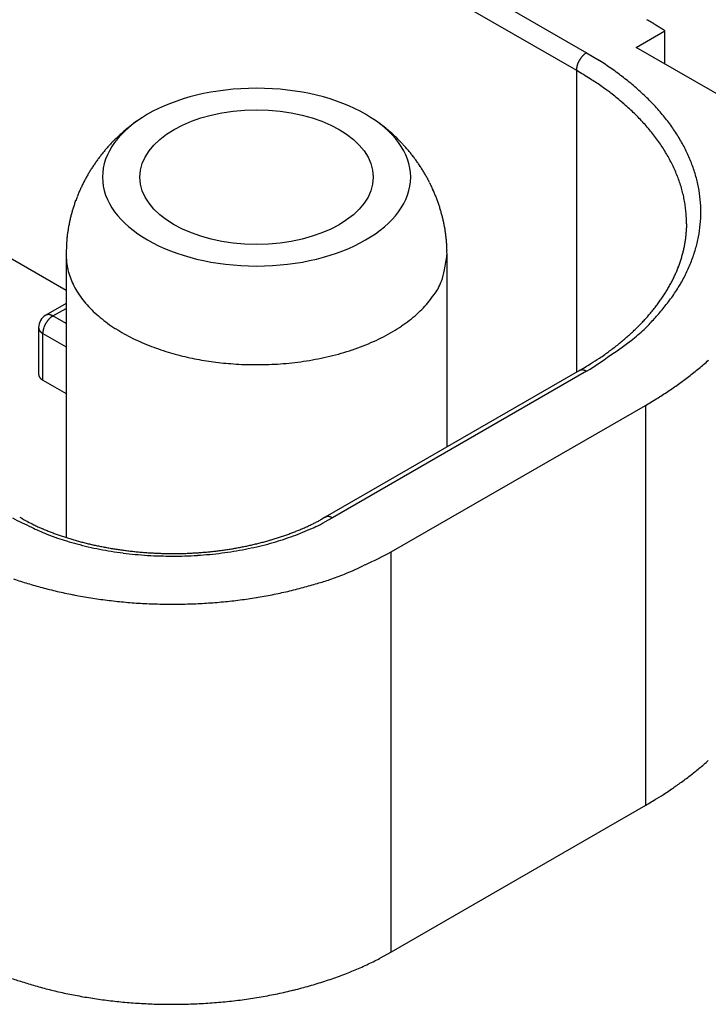
# Model space of a CAD drawing. Units: millimetres. Extents: x 11 to 673, y 29 to 500.
# Drawn here: x 322 to 336, y 232 to 252 of the extents above; entities that cross this region are included whole.
import ezdxf

# ---------------------------------------------------------------- set-up
doc = ezdxf.new("R2010")
doc.units = ezdxf.units.MM
doc.header["$MEASUREMENT"] = 0
doc.layers.get('0').update_dxf_attribs({"lineweight": 30})

msp = doc.modelspace()

# ---------------------------------------------------------------- linework, layer by layer
for p, q in [((285.364, 279.76), (333.807, 251.792)), ((285.154, 279.397), (333.597, 251.428)), ((334.839, 251.903), (335.439, 252.25)), ((335.439, 252.25), (335.426, 252.258)), ((335.439, 251.557), (335.439, 252.25)), ((337.276, 250.497), (334.839, 251.903)), ((333.807, 251.792), (334.074, 251.63)), ((333.597, 251.428), (333.597, 251.44)), ((333.597, 251.428), (333.597, 245.143)), ((324.465, 250.375), (324.398, 250.328)), ((322.987, 246.844), (319.356, 248.94)), ((335.888, 248.235), (335.885, 248.36)), ((335.888, 248.235), (335.887, 248.153)), ((322.987, 247.589), (322.987, 241.706)), ((322.987, 247.589), (322.996, 247.435)), ((330.907, 247.589), (330.906, 247.671)), ((330.907, 243.59), (330.907, 247.589)), ((322.987, 246.575), (322.563, 246.33)), ((322.711, 246.316), (322.706, 246.318)), ((322.711, 246.316), (322.987, 246.474)), ((322.987, 246.157), (322.711, 246.316)), ((322.414, 246.073), (322.414, 246.068)), ((322.414, 246.073), (322.414, 245.103)), ((322.501, 245.952), (322.502, 245.964)), ((322.501, 244.982), (322.501, 245.952)), ((322.501, 245.952), (322.987, 245.672)), ((322.414, 245.103), (322.414, 245.098)), ((333.658, 245.178), (328.375, 242.128)), ((333.807, 245.164), (328.523, 242.113)), ((333.658, 245.178), (333.663, 245.181)), ((322.501, 244.982), (322.987, 244.702)), ((329.748, 241.406), (335.032, 244.456)), ((335.032, 244.456), (335.267, 244.597)), ((335.032, 244.456), (335.032, 236.131)), ((328.375, 242.128), (328.304, 242.088)), ((328.523, 242.113), (328.361, 242.024)), ((328.375, 242.128), (328.379, 242.13)), ((329.748, 233.08), (329.748, 241.406)), ((335.032, 236.131), (329.748, 233.08)), ((329.748, 233.08), (329.501, 232.945))]:
    msp.add_line(p, q)
for centre, radius, start, end in [((331.488, 246.322), 7.121, 59.6451, 59.8677), ((331.091, 245.641), 7.91, 59.526, 59.656), ((322.478, 231.105), 24.805, 59.3751, 59.4074), ((330.255, 244.24), 9.542, 59.2875, 59.3803), ((331.196, 245.812), 7.709, 59.2097, 59.332), ((330.568, 244.759), 8.935, 59.105, 59.2082), ((330.19, 244.133), 9.666, 58.9961, 59.0899), ((330.503, 244.653), 9.059, 58.8967, 58.9973), ((330.63, 244.862), 8.815, 58.7974, 58.9012), ((330.56, 244.747), 8.949, 58.6918, 58.794), ((330.54, 244.713), 8.989, 58.5916, 58.6931), ((330.581, 244.781), 8.91, 58.488, 58.5904), ((330.605, 244.82), 8.864, 58.3858, 58.4888), ((330.612, 244.832), 8.85, 58.2817, 58.3848), ((330.623, 244.85), 8.829, 58.1805, 58.2838), ((330.64, 244.878), 8.796, 58.0738, 58.1775), ((330.655, 244.902), 8.768, 57.9683, 58.0723), ((330.67, 244.925), 8.741, 57.8658, 57.9701), ((330.684, 244.947), 8.715, 57.7632, 57.8677), ((330.699, 244.972), 8.685, 57.6525, 57.7574), ((330.713, 244.993), 8.66, 57.5547, 57.6599), ((330.727, 245.016), 8.633, 57.4421, 57.5476), ((330.743, 245.04), 8.604, 57.3393, 57.4451), ((330.762, 245.071), 8.568, 57.2295, 57.3357), ((330.772, 245.085), 8.551, 57.1296, 57.236), ((330.77, 245.084), 8.553, 57.0169, 57.1232), ((334.094, 251.383), 0.503, 153.6365, 155.4826), ((334.101, 251.38), 0.511, 151.8455, 153.6762), ((334.104, 251.378), 0.515, 149.9775, 151.803), ((334.106, 251.377), 0.517, 148.2015, 150.0182), ((334.106, 251.376), 0.517, 146.3415, 148.1497), ((334.1, 251.381), 0.509, 144.5168, 146.3423), ((334.087, 251.389), 0.494, 142.5922, 144.4545), ((334.086, 251.391), 0.493, 140.8423, 142.68), ((334.096, 251.382), 0.505, 139.0308, 140.7839), ((334.058, 251.413), 0.457, 136.879, 138.8011), ((334.005, 251.461), 0.385, 134.4912, 136.7565), ((334.047, 251.426), 0.44, 133.4041, 135.2437), ((334.353, 251.105), 0.883, 132.6706, 133.4883), ((333.978, 251.492), 0.345, 127.9544, 130.4588), ((333.938, 251.543), 0.28, 123.4021, 127.8769), ((334.156, 251.246), 0.648, 122.6094, 125.0663), ((330.423, 245.884), 6.808, 54.968, 57.5695), ((333.877, 251.429), 0.28, 175.289, 177.7726), ((326.436, 239.653), 13.781, 57.2817, 58.6947), ((333.919, 251.426), 0.322, 173.1811, 175.4316), ((333.952, 251.423), 0.355, 171.1578, 173.2792), ((333.964, 251.421), 0.367, 168.9929, 171.1167), ((333.984, 251.418), 0.387, 166.9951, 169.0742), ((334.004, 251.413), 0.409, 164.9638, 166.9941), ((334.026, 251.408), 0.431, 163.058, 165.0355), ((334.042, 251.403), 0.448, 161.0891, 163.0392), ((334.059, 251.397), 0.466, 159.2391, 161.1519), ((334.072, 251.392), 0.48, 157.3217, 159.2113), ((334.085, 251.387), 0.494, 155.5155, 157.3772), ((330.442, 245.931), 6.758, 52.2703, 54.8706), ((331.255, 246.963), 5.028, 55.5166, 58.4637), ((330.625, 246.194), 6.439, 49.4301, 52.1318), ((331.165, 246.8), 5.213, 53.8802, 55.7138), ((325.964, 240.282), 13.549, 51.8158, 52.3609), ((331.033, 246.723), 5.772, 46.1168, 49.0886), ((330.774, 246.38), 5.782, 50.5162, 51.9226), ((331.577, 247.267), 4.587, 49.3342, 51.2129), ((331.378, 247.106), 5.257, 42.7193, 45.9325), ((331.297, 246.942), 5.016, 47.6681, 49.3347), ((331.19, 246.842), 5.162, 45.9516, 47.5335), ((331.683, 247.425), 4.816, 38.9414, 42.3886), ((331.528, 247.188), 4.678, 44.2395, 45.9821), ((331.747, 247.383), 4.386, 42.5515, 44.4031), ((331.983, 247.688), 4.418, 35.0459, 38.7387), ((326.427, 247.558), 3.434, 130.3068, 131.6715), ((326.405, 247.581), 3.402, 128.9048, 130.282), ((326.398, 247.592), 3.389, 127.5527, 128.9348), ((326.403, 247.582), 3.4, 126.1389, 127.5159), ((325.352, 244.791), 6.913, 52.3343, 53.8712), ((328.041, 248.182), 2.587, 50.4523, 53.5872), ((327.824, 247.911), 2.934, 48.7555, 50.5512), ((331.843, 247.47), 4.256, 40.6785, 42.5671), ((331.964, 247.567), 4.101, 38.8103, 40.7513), ((332.288, 247.935), 4.026, 30.6815, 34.6574), ((326.464, 247.515), 3.49, 134.3512, 135.6949), ((326.454, 247.528), 3.474, 133.0277, 134.3773), ((326.44, 247.54), 3.456, 131.6429, 132.9994), ((323.099, 242.96), 9.776, 46.6451, 47.0655), ((327.335, 247.44), 3.61, 45.4631, 46.7214), ((327.842, 247.908), 2.921, 44.4483, 46.1039), ((332.119, 247.69), 3.904, 36.8097, 38.8311), ((332.258, 247.785), 3.735, 34.8225, 36.9168), ((332.563, 248.114), 3.699, 26.2209, 30.4725), ((326.502, 247.482), 3.54, 139.7059, 141.0318), ((326.496, 247.488), 3.532, 138.4003, 139.7292), ((326.486, 247.495), 3.52, 137.0361, 138.3691), ((326.477, 247.505), 3.507, 135.7235, 137.0612), ((327.476, 247.555), 3.43, 43.0027, 44.3813), ((327.237, 247.349), 3.745, 41.5649, 42.8082), ((327.4, 247.496), 3.526, 40.2109, 41.5397), ((327.463, 247.543), 3.447, 38.9285, 40.2932), ((332.383, 247.871), 3.583, 32.6765, 34.8388), ((332.504, 247.941), 3.444, 30.5473, 32.7768), ((326.514, 247.476), 3.554, 143.7213, 145.0427), ((326.511, 247.475), 3.552, 142.366, 143.688), ((326.508, 247.479), 3.547, 141.0635, 142.3869), ((327.405, 247.499), 3.52, 37.5523, 38.887), ((327.38, 247.48), 3.552, 36.2295, 37.5513), ((327.393, 247.492), 3.534, 34.8658, 36.1949), ((332.621, 248.01), 3.308, 28.2597, 30.5591), ((332.729, 248.061), 3.188, 25.9973, 28.3625), ((332.812, 248.263), 3.41, 21.2931, 25.8254), ((326.507, 247.48), 3.546, 147.6849, 149.0093), ((326.512, 247.478), 3.55, 146.3802, 147.7028), ((326.513, 247.475), 3.553, 145.0239, 146.3455), ((327.4, 247.495), 3.526, 33.5597, 34.8922), ((327.396, 247.495), 3.529, 32.1941, 33.5253), ((327.399, 247.495), 3.527, 30.8825, 32.2145), ((332.829, 248.11), 3.078, 23.5725, 26.0015), ((333.024, 248.356), 3.178, 16.328, 21.1193), ((326.483, 247.498), 3.516, 151.7267, 153.0621), ((326.493, 247.49), 3.529, 150.3577, 151.6884), ((326.501, 247.486), 3.538, 149.0458, 150.373), ((327.406, 247.502), 3.518, 29.5152, 30.8507), ((327.415, 247.505), 3.509, 28.2003, 29.5394), ((327.424, 247.512), 3.497, 26.8262, 28.1696), ((332.919, 248.144), 2.981, 21.1824, 23.6702), ((333.001, 248.176), 2.894, 18.6322, 21.1752), ((333.2, 248.427), 2.989, 10.94, 15.9702), ((326.441, 247.518), 3.469, 155.7612, 157.1141), ((326.459, 247.511), 3.488, 154.4277, 155.7733), ((326.471, 247.503), 3.503, 153.0473, 154.3873), ((327.436, 247.516), 3.484, 25.5033, 26.8515), ((327.45, 247.525), 3.468, 24.12, 25.4745), ((333.072, 248.195), 2.82, 16.131, 18.7231), ((333.133, 248.214), 2.756, 13.475, 16.1103), ((333.333, 248.457), 2.853, 5.6192, 10.8462), ((326.407, 247.534), 3.431, 158.5019, 159.8694), ((326.418, 247.531), 3.443, 157.1577, 158.521), ((327.466, 247.53), 3.451, 22.7851, 24.146), ((327.484, 247.54), 3.431, 21.39, 22.7587), ((327.503, 247.545), 3.412, 20.0412, 21.4177), ((333.182, 248.222), 2.707, 10.8837, 13.5531), ((326.273, 247.584), 3.289, 162.7311, 164.161), ((326.359, 247.554), 3.379, 161.2909, 162.6802), ((326.405, 247.538), 3.429, 159.9127, 161.2807), ((327.524, 247.555), 3.388, 18.6296, 20.0155), ((327.546, 247.56), 3.366, 17.2645, 18.6594), ((327.57, 247.569), 3.34, 15.8328, 17.2385), ((333.221, 248.231), 2.667, 8.1478, 10.8458), ((333.248, 248.232), 2.639, 5.4954, 8.2117), ((333.423, 248.479), 2.761, 359.9845, 5.3603), ((326.525, 247.514), 3.55, 165.51, 166.822), ((326.332, 247.562), 3.352, 164.0799, 165.4776), ((327.593, 247.574), 3.316, 14.4493, 15.8652), ((327.62, 247.582), 3.289, 12.996, 14.4238), ((333.25, 248.235), 2.637, 2.7194, 5.4307), ((333.456, 248.476), 2.729, 354.6079, 0.0464), ((326.365, 247.552), 3.384, 169.664, 171.0097), ((325.73, 247.702), 2.733, 168.5836, 170.3567), ((326.217, 247.599), 3.232, 167.0403, 168.5051), ((327.644, 247.586), 3.264, 11.5903, 13.0293), ((327.673, 247.593), 3.235, 10.1133, 11.5658), ((327.697, 247.596), 3.211, 8.684, 10.1478), ((333.595, 248.219), 2.293, 356.3058, 358.3575), ((333.432, 248.483), 2.753, 349.085, 354.4983), ((325.394, 247.711), 2.401, 175.0481, 178.4528), ((325.72, 247.688), 2.729, 173.2147, 175.1558), ((332.35, 246.592), 9.446, 170.9292, 171.3655), ((327.722, 247.601), 3.185, 7.1824, 8.6586), ((327.75, 247.602), 3.157, 5.7281, 7.2184), ((333.55, 248.223), 2.338, 352.2421, 354.2704), ((333.58, 248.222), 2.308, 354.2179, 356.264), ((333.386, 248.486), 2.798, 343.835, 349.2112), ((329.434, 247.448), 6.449, 177.089, 178.7517), ((327.791, 247.608), 3.116, 4.1964, 5.7078), ((327.797, 247.606), 3.11, 2.7165, 4.2321), ((327.766, 247.607), 3.141, 1.1685, 2.6707), ((333.414, 248.246), 2.476, 346.3235, 348.273), ((333.462, 248.235), 2.426, 348.2949, 350.2711), ((333.507, 248.23), 2.381, 350.2149, 352.2172), ((328.175, 247.901), 2.749, 346.8859, 353.4669), ((333.3, 248.274), 2.593, 342.5552, 344.4451), ((333.359, 248.257), 2.532, 344.4623, 346.3824), ((333.317, 248.505), 2.87, 338.5345, 343.8505), ((324.32, 247.588), 1.333, 186.5787, 193.268), ((333.094, 248.341), 2.81, 337.1863, 338.9781), ((333.167, 248.316), 2.732, 338.9181, 340.7439), ((333.235, 248.291), 2.66, 340.7574, 342.6152), ((333.109, 248.559), 3.083, 334.0131, 339.0161), ((324.376, 247.6), 1.391, 193.2318, 199.801), ((324.478, 247.627), 1.496, 199.4414, 205.7197), ((329.665, 247.46), 1.202, 339.4817, 351.2634), ((332.936, 248.407), 2.981, 333.7528, 335.4768), ((333.018, 248.373), 2.892, 335.4172, 337.1761), ((332.772, 248.713), 3.455, 329.6477, 334.1641), ((324.575, 247.67), 1.602, 205.6024, 211.6459), ((329.332, 247.599), 1.562, 332.6937, 339.0027), ((332.674, 248.544), 3.276, 328.8273, 330.45), ((332.763, 248.493), 3.174, 330.457, 332.1127), ((332.853, 248.449), 3.074, 332.0538, 333.7444), ((332.751, 248.74), 3.486, 324.8056, 329.4347), ((324.709, 247.736), 1.751, 211.1838, 216.8876), ((328.86, 248.008), 2.171, 320.4765, 324.9083), ((327.339, 249.084), 4.034, 324.8229, 326.9277), ((332.483, 248.659), 3.5, 325.7338, 327.2897), ((332.851, 248.659), 3.357, 319.933, 324.9488), ((332.578, 248.598), 3.387, 327.2964, 328.8845), ((324.874, 247.848), 1.95, 216.6103, 221.9042), ((325.059, 247.989), 2.182, 221.4244, 226.3038), ((328.501, 248.313), 2.646, 312.2572, 316.3676), ((328.917, 247.888), 2.053, 316.9238, 322.0466), ((332.176, 248.872), 3.873, 321.3637, 322.8225), ((332.005, 249.19), 4.349, 318.0618, 321.7572), ((332.283, 248.795), 3.742, 322.7692, 324.2608), ((332.382, 248.724), 3.62, 324.2662, 325.7886), ((322.711, 246.073), 0.297, 120, 180), ((322.657, 246.145), 0.208, 113.9578, 116.9172), ((322.608, 246.264), 0.079, 110.3595, 116.3222), ((322.612, 246.252), 0.0918, 107.1423, 110.4958), ((322.659, 246.042), 0.307, 103.1342, 103.9259), ((322.616, 246.227), 0.117, 100.9546, 103.2653), ((322.614, 246.247), 0.0967, 99.1047, 102.0791), ((322.617, 246.227), 0.117, 96.5019, 98.9191), ((322.618, 246.212), 0.132, 93.9814, 96.1089), ((322.617, 246.215), 0.129, 91.6671, 93.8829), ((322.618, 246.213), 0.131, 89.5232, 91.7348), ((322.617, 246.205), 0.139, 87.3038, 89.3982), ((322.617, 246.198), 0.146, 85.2253, 87.2332), ((322.616, 246.192), 0.152, 83.1486, 85.0992), ((322.615, 246.186), 0.159, 81.2368, 83.1255), ((322.613, 246.178), 0.166, 79.2989, 81.1159), ((322.612, 246.17), 0.174, 77.5089, 79.2612), ((322.61, 246.163), 0.182, 75.706, 77.3946), ((322.608, 246.155), 0.19, 74.0485, 75.6784), ((322.883, 246.015), 0.345, 127.9544, 130.4588), ((322.605, 246.146), 0.199, 72.3746, 73.9442), ((322.602, 246.138), 0.208, 70.8274, 72.3419), ((322.599, 246.129), 0.218, 69.2705, 70.7282), ((322.842, 246.067), 0.28, 123.402, 127.8769), ((322.595, 246.121), 0.226, 67.8307, 69.24), ((322.592, 246.112), 0.236, 66.3892, 67.7509), ((322.587, 246.103), 0.246, 65.0513, 66.3627), ((323.061, 245.77), 0.648, 122.6094, 125.0663), ((322.582, 246.091), 0.259, 63.7067, 64.9578), ((322.579, 246.086), 0.265, 62.4497, 63.6782), ((322.579, 246.087), 0.264, 61.1906, 62.4252), ((325.247, 248.17), 2.442, 226.0401, 230.5301), ((325.444, 248.377), 2.727, 230.107, 234.2314), ((328.173, 248.732), 3.177, 307.9848, 311.5357), ((331.865, 249.13), 4.278, 317.1999, 318.5732), ((328.116, 252.611), 9.528, 316.8416, 318.3899), ((331.964, 249.042), 4.145, 318.5793, 319.978), ((332.072, 248.956), 4.007, 319.9296, 321.3582), ((322.964, 245.921), 0.466, 159.2391, 161.1519), ((322.977, 245.916), 0.48, 157.325, 159.2146), ((322.99, 245.911), 0.494, 155.5154, 157.3772), ((322.998, 245.906), 0.503, 153.6365, 155.4826), ((323.006, 245.903), 0.511, 151.8424, 153.6731), ((323.008, 245.901), 0.515, 149.9775, 151.803), ((323.011, 245.9), 0.517, 148.2015, 150.0182), ((323.011, 245.9), 0.517, 146.3414, 148.1497), ((323.004, 245.904), 0.509, 144.5217, 146.3471), ((322.992, 245.913), 0.494, 142.5873, 144.4495), ((322.991, 245.914), 0.493, 140.8423, 142.68), ((323, 245.906), 0.505, 139.0308, 140.784), ((322.962, 245.936), 0.457, 136.879, 138.8011), ((322.91, 245.984), 0.385, 134.4912, 136.7566), ((322.952, 245.95), 0.44, 133.4041, 135.2437), ((323.257, 245.629), 0.883, 132.6706, 133.4884), ((325.64, 248.628), 3.046, 234.0004, 237.7772), ((327.895, 249.158), 3.685, 300.7703, 304.1089), ((328.069, 248.897), 3.371, 304.1545, 307.6613), ((332.094, 249.223), 4.316, 309.0421, 313.5208), ((331.618, 249.359), 4.614, 314.6022, 315.9081), ((331.745, 249.236), 4.438, 315.9132, 317.2536), ((322.514, 246.073), 0.1, 182.7178, 185.4296), ((322.514, 246.073), 0.1, 185.4882, 188.2049), ((322.516, 246.073), 0.101, 188.1405, 190.8389), ((322.517, 246.074), 0.103, 190.888, 193.558), ((322.519, 246.074), 0.105, 193.4701, 196.1058), ((322.521, 246.075), 0.107, 196.1311, 198.7236), ((322.524, 246.075), 0.11, 198.631, 201.1743), ((322.527, 246.077), 0.113, 201.1725, 203.6606), ((322.53, 246.078), 0.117, 203.5732, 206.0026), ((322.534, 246.08), 0.121, 206.0016, 208.3671), ((322.538, 246.082), 0.126, 208.2545, 210.5542), ((322.543, 246.084), 0.131, 210.5467, 212.7764), ((322.547, 246.087), 0.136, 212.6762, 214.8387), ((322.552, 246.09), 0.142, 214.8313, 216.9258), ((322.557, 246.094), 0.148, 216.8071, 218.8287), ((322.563, 246.098), 0.156, 218.8143, 220.7555), ((322.568, 246.102), 0.162, 220.6733, 222.562), ((322.572, 246.105), 0.167, 222.5538, 224.4055), ((322.58, 246.113), 0.178, 224.2401, 225.9827), ((322.593, 246.126), 0.196, 225.9582, 227.5401), ((322.589, 246.122), 0.191, 227.665, 229.3315), ((322.578, 246.11), 0.174, 229.3352, 231.2139), ((322.608, 246.143), 0.22, 230.517, 231.9234), ((322.791, 246.375), 0.515, 231.824, 232.3691), ((322.594, 246.128), 0.198, 233.8755, 235.7091), ((322.59, 246.121), 0.191, 235.5189, 238.4658), ((322.773, 246.399), 0.523, 237.2798, 238.6927), ((322.824, 245.95), 0.322, 173.1811, 175.4316), ((322.782, 245.953), 0.28, 175.2846, 177.7682), ((322.856, 245.947), 0.355, 171.1578, 173.2792), ((322.868, 245.945), 0.367, 168.9929, 171.1167), ((322.888, 245.941), 0.387, 166.9951, 169.0742), ((322.909, 245.936), 0.409, 164.9647, 166.9951), ((322.93, 245.931), 0.431, 163.057, 165.0344), ((322.946, 245.926), 0.448, 161.0891, 163.0392), ((325.83, 248.891), 3.369, 237.4283, 240.9034), ((326.01, 249.191), 3.72, 240.7231, 243.9145), ((327.501, 249.944), 4.564, 294.3149, 297.189), ((327.684, 249.559), 4.138, 297.3666, 300.446), ((331.928, 249.344), 4.516, 302.9988, 309.7178), ((331.283, 249.705), 5.096, 310.913, 312.1407), ((331.486, 249.493), 4.802, 312.036, 313.3279), ((331.531, 249.445), 4.737, 313.3387, 314.6289), ((326.174, 249.481), 4.052, 243.6368, 246.5935), ((326.325, 249.803), 4.408, 246.458, 249.1889), ((326.454, 250.091), 4.722, 248.9671, 251.5172), ((327.237, 250.649), 5.316, 288.6616, 291.2433), ((327.362, 250.302), 4.947, 291.342, 294.0623), ((331.521, 249.404), 4.713, 306.9718, 308.4034), ((331.142, 249.879), 5.32, 308.4262, 309.6469), ((330.948, 250.091), 5.607, 309.7925, 310.916), ((326.571, 250.413), 5.065, 251.4171, 253.7853), ((326.659, 250.661), 5.328, 253.6168, 255.8516), ((326.733, 250.926), 5.603, 255.7817, 257.8828), ((326.999, 251.634), 6.329, 281.1911, 283.422), ((327.055, 251.326), 6.017, 283.5915, 285.928), ((327.134, 251.017), 5.698, 286.0082, 288.4529), ((326.892, 255.978), 12.836, 302.596, 305.7249), ((331.206, 249.785), 5.209, 303.4124, 304.8842), ((324.103, 259.278), 17.063, 306.2177, 306.5586), ((330.666, 250.441), 6.055, 306.4832, 307.5379), ((326.8, 251.158), 5.844, 257.72, 259.7046), ((326.873, 251.531), 6.224, 259.6589, 261.4955), ((326.889, 251.621), 6.315, 261.4679, 263.299), ((326.928, 251.94), 6.637, 263.291, 265.0997), ((326.969, 252.395), 7.093, 265.0801, 266.8313), ((326.95, 252.298), 6.996, 266.9422, 268.7708), ((326.949, 252.319), 7.016, 268.7824, 270.6522), ((326.939, 252.33), 7.028, 270.7369, 272.6479), ((326.936, 252.343), 7.041, 272.6673, 274.6102), ((326.933, 252.198), 6.897, 274.7272, 276.7407), ((326.943, 252.076), 6.775, 276.7763, 278.8468), ((326.962, 251.853), 6.551, 278.9843, 281.1381), ((326.502, 257.103), 13.907, 300.9687, 302.1166), ((331.349, 249.543), 4.928, 301.1186, 303.5676), ((331.577, 250.738), 7.16, 309.6106, 311.7236), ((322.514, 245.103), 0.1, 182.7172, 185.4284), ((322.515, 245.103), 0.1, 185.4857, 188.2018), ((322.516, 245.103), 0.101, 188.1408, 190.8387), ((322.517, 245.104), 0.103, 190.8858, 193.5552), ((322.519, 245.104), 0.105, 193.4673, 196.1026), ((322.521, 245.105), 0.107, 196.1244, 198.7164), ((322.524, 245.105), 0.11, 198.6312, 201.1741), ((322.527, 245.107), 0.113, 201.1683, 203.656), ((322.53, 245.108), 0.117, 203.5686, 205.9977), ((322.534, 245.11), 0.121, 205.9966, 208.3618), ((322.538, 245.112), 0.126, 208.2491, 210.5485), ((333.708, 245.092), 0.1, 114.5715, 117.284), ((333.708, 245.092), 0.1, 111.7976, 114.5149), ((333.709, 245.091), 0.101, 109.148, 111.8471), ((333.709, 245.089), 0.103, 106.4591, 109.1296), ((333.71, 245.087), 0.105, 103.8874, 106.5236), ((333.71, 245.085), 0.107, 101.2768, 103.8698), ((333.711, 245.082), 0.11, 98.8197, 101.3634), ((333.712, 245.079), 0.113, 96.3275, 98.816), ((333.712, 245.075), 0.117, 94.0024, 96.4321), ((333.713, 245.071), 0.121, 91.633, 93.9988), ((333.713, 245.067), 0.126, 89.4352, 91.7352), ((333.713, 245.062), 0.131, 87.224, 89.4539), ((333.713, 245.056), 0.136, 85.1597, 87.3224), ((333.712, 245.051), 0.142, 83.0777, 85.1723), ((333.712, 245.044), 0.148, 81.1659, 83.1875), ((333.711, 245.037), 0.156, 79.2419, 81.1831), ((333.71, 245.031), 0.162, 77.4346, 79.3233), ((333.709, 245.026), 0.167, 75.5874, 77.4391), ((333.707, 245.015), 0.178, 74.0127, 75.7552), ((333.702, 244.997), 0.196, 72.4646, 74.0465), ((333.703, 245.003), 0.191, 70.6671, 72.3335), ((333.708, 245.018), 0.174, 68.7755, 70.6541), ((333.694, 244.975), 0.22, 68.0818, 69.4881), ((333.585, 244.701), 0.515, 67.6334, 68.1785), ((333.701, 244.996), 0.198, 64.2844, 66.1178), ((333.704, 245.002), 0.191, 61.5329, 64.4795), ((333.556, 244.705), 0.523, 61.3036, 62.7164), ((330.931, 251.611), 8.246, 305.4883, 307.3552), ((331.281, 251.112), 7.637, 307.5341, 309.5331), ((322.543, 245.114), 0.131, 210.5409, 212.7704), ((322.547, 245.117), 0.136, 212.6701, 214.8325), ((322.552, 245.12), 0.142, 214.8249, 216.9194), ((322.557, 245.124), 0.148, 216.8005, 218.822), ((322.563, 245.128), 0.156, 218.8075, 220.7486), ((322.568, 245.132), 0.162, 220.6733, 222.562), ((322.572, 245.135), 0.167, 222.5465, 224.3983), ((322.58, 245.143), 0.178, 224.2326, 225.9752), ((322.593, 245.156), 0.196, 225.9505, 227.5325), ((322.589, 245.152), 0.191, 227.6649, 229.3315), ((322.578, 245.14), 0.174, 229.3275, 231.2063), ((322.608, 245.173), 0.22, 230.5087, 231.9152), ((322.791, 245.405), 0.515, 231.8148, 232.36), ((322.594, 245.158), 0.198, 233.8755, 235.7092), ((322.59, 245.151), 0.191, 235.5138, 238.4612), ((322.773, 245.429), 0.523, 237.2759, 238.6891), ((330.777, 251.841), 8.523, 303.611, 305.4285), ((330.781, 251.851), 8.53, 301.7286, 303.5536), ((326.593, 251.223), 10.26, 242.6104, 245.0674), ((326.151, 249.545), 8.489, 240.8937, 242.1575), ((323.796, 244.966), 3.341, 241.188, 243.6621), ((326.081, 246.125), 4.609, 295.7336, 296.7811), ((326.141, 246.01), 4.479, 296.7553, 297.8213), ((326.292, 245.953), 4.441, 295.288, 297.7715), ((326.22, 245.86), 4.309, 297.8218, 298.9171), ((328.425, 242.041), 0.1, 114.5725, 117.2836), ((328.425, 242.041), 0.1, 111.7935, 114.5096), ((328.425, 242.04), 0.101, 109.1709, 111.8688), ((328.426, 242.039), 0.103, 106.456, 109.1254), ((328.426, 242.037), 0.105, 103.8961, 106.5314), ((328.427, 242.035), 0.107, 101.2772, 103.8693), ((328.428, 242.032), 0.11, 98.8409, 101.3839), ((328.428, 242.029), 0.113, 96.3393, 98.8271), ((328.429, 242.025), 0.117, 94.0016, 96.4308), ((328.429, 242.021), 0.121, 91.6445, 94.01), ((328.429, 242.016), 0.126, 89.4466, 91.7463), ((328.429, 242.011), 0.131, 87.2352, 89.4649), ((328.429, 242.006), 0.136, 85.1597, 87.3224), ((328.429, 242), 0.142, 83.0885, 85.1832), ((328.428, 241.994), 0.148, 81.1781, 83.1998), ((328.427, 241.986), 0.156, 79.2505, 81.192), ((328.427, 241.98), 0.162, 77.4449, 79.3338), ((328.425, 241.976), 0.166, 75.5951, 77.4471), ((328.423, 241.965), 0.178, 74.0226, 75.7655), ((328.418, 241.947), 0.196, 72.4745, 74.0567), ((328.419, 241.953), 0.19, 70.6636, 72.3305), ((328.425, 241.968), 0.174, 68.7939, 70.673), ((328.411, 241.925), 0.22, 68.0816, 69.4883), ((328.302, 241.651), 0.514, 67.6397, 68.185), ((328.417, 241.946), 0.198, 64.2885, 66.1225), ((328.421, 241.952), 0.191, 61.54, 64.4878), ((328.272, 241.654), 0.523, 61.3049, 62.7182), ((324.249, 245.877), 4.426, 243.4007, 247.8756), ((324.113, 245.605), 4.054, 243.6575, 245.0085), ((328.123, 254.992), 14.261, 246.339, 246.6453), ((324.571, 246.754), 5.289, 246.5986, 247.5172), ((324.266, 245.926), 4.408, 247.0652, 248.2458), ((324.633, 246.841), 5.464, 247.9574, 250.4617), ((324.617, 246.825), 5.372, 248.3201, 249.2782), ((324.844, 247.472), 6.058, 249.436, 250.2815), ((325.72, 246.963), 5.521, 289.8704, 290.8042), ((325.718, 247.202), 5.816, 288.9943, 291.118), ((325.79, 246.79), 5.335, 290.7676, 291.7244), ((325.861, 246.612), 5.143, 291.7249, 292.7069), ((325.786, 247.017), 5.619, 291.1561, 293.2775), ((325.934, 246.445), 4.96, 292.6665, 293.6738), ((325.999, 246.296), 4.798, 293.6762, 294.7054), ((326.052, 246.188), 4.678, 294.6717, 295.7156), ((325.997, 246.549), 5.105, 293.1804, 295.4309), ((324.774, 247.288), 5.861, 250.3168, 251.2039), ((326.968, 255.032), 13.974, 252.6709, 253.4886), ((324.788, 247.317), 5.893, 251.1656, 252.059), ((324.875, 247.601), 6.19, 252.1032, 252.9601), ((324.985, 248.307), 6.963, 253.4061, 255.2456), ((324.939, 247.815), 6.414, 252.9775, 253.8104), ((324.971, 247.942), 6.544, 253.8467, 254.6698), ((324.844, 247.453), 6.102, 254.4904, 256.7558), ((325.01, 248.082), 6.69, 254.668, 255.4791), ((325.047, 248.243), 6.855, 255.5132, 256.3104), ((325.082, 248.389), 7.005, 256.3114, 257.0966), ((325.345, 248.157), 6.773, 283.0901, 283.9022), ((325.409, 248.16), 6.823, 283.0586, 285.0361), ((325.379, 248.032), 6.644, 283.8806, 284.7031), ((325.412, 247.901), 6.509, 284.7135, 285.5472), ((325.454, 247.759), 6.361, 285.522, 286.3688), ((325.508, 247.824), 6.473, 284.9646, 286.9949), ((325.497, 247.612), 6.208, 286.3762, 287.237), ((325.548, 247.457), 6.045, 287.2094, 288.0863), ((325.607, 247.498), 6.132, 286.9949, 289.074), ((325.599, 247.297), 5.876, 288.0917, 288.9856), ((325.66, 247.132), 5.7, 288.9538, 289.867), ((325.088, 248.56), 7.235, 256.879, 258.8011), ((325.108, 248.518), 7.137, 257.1272, 257.9027), ((325.135, 248.641), 7.262, 257.9, 258.6665), ((325.205, 249.316), 7.999, 259.0337, 260.7868), ((325.154, 248.755), 7.378, 258.6947, 259.4534), ((325.174, 248.86), 7.485, 259.4496, 260.2012), ((325.187, 248.951), 7.577, 260.2264, 260.9724), ((325.166, 249.122), 7.802, 260.8398, 262.6775), ((325.2, 249.033), 7.66, 260.966, 261.7069), ((325.207, 249.102), 7.729, 261.7305, 262.4677), ((325.181, 249.146), 7.828, 262.5923, 264.4545), ((325.216, 249.161), 7.789, 262.4594, 263.1935), ((325.218, 249.205), 7.833, 263.2155, 263.9478), ((325.223, 249.24), 7.868, 263.9377, 264.6688), ((325.223, 249.259), 7.887, 264.6876, 265.4188), ((325.225, 249.269), 7.897, 265.4078, 266.1394), ((325.222, 249.263), 7.891, 266.1571, 266.8906), ((325.223, 249.249), 7.877, 266.8765, 267.6123), ((325.22, 249.217), 7.845, 267.6288, 268.3683), ((325.221, 249.18), 7.808, 268.3528, 269.0963), ((325.218, 249.125), 7.753, 269.1106, 269.8596), ((325.22, 249.066), 7.694, 269.8426, 270.5973), ((325.219, 248.989), 7.616, 270.6101, 271.3722), ((325.224, 248.909), 7.537, 271.353, 272.1226), ((325.226, 248.814), 7.442, 272.1334, 272.912), ((325.23, 248.779), 7.406, 272.8948, 273.676), ((325.225, 248.802), 7.43, 273.698, 274.4754), ((325.226, 248.808), 7.435, 274.4662, 275.2415), ((325.223, 248.81), 7.438, 275.2629, 276.036), ((325.221, 249.138), 7.819, 275.5151, 277.3768), ((325.226, 248.793), 7.421, 276.0261, 276.7989), ((325.226, 248.771), 7.399, 276.8184, 277.591), ((325.233, 248.731), 7.359, 277.579, 278.3532), ((325.256, 248.921), 7.599, 277.325, 279.2146), ((325.238, 248.685), 7.313, 278.3708, 279.1469), ((325.25, 248.622), 7.249, 279.1326, 279.9123), ((325.288, 248.699), 7.375, 279.2384, 281.1512), ((325.26, 248.553), 7.178, 279.9284, 280.7121), ((325.278, 248.468), 7.091, 280.6949, 281.4843), ((325.295, 248.376), 6.998, 281.4985, 282.294), ((325.351, 248.42), 7.089, 281.09, 283.0401), ((325.32, 248.27), 6.889, 282.2749, 283.0784), ((323.289, 253.872), 14.04, 294.9327, 297.3897), ((325.194, 249.382), 8.064, 264.5198, 266.3453), ((325.203, 249.51), 8.192, 266.3429, 268.1511), ((325.196, 249.504), 8.185, 268.2001, 270.0168), ((325.201, 249.465), 8.147, 269.9787, 271.8042), ((325.197, 249.412), 8.094, 271.8459, 273.6766), ((325.21, 249.29), 7.971, 273.6368, 275.4829), ((326.496, 246.556), 6.056, 292.1243, 296.5992), ((324.638, 248.775), 8.392, 250.9261, 253.0051), ((324.775, 249.221), 8.858, 253.0052, 255.0355), ((325.489, 249.882), 9.529, 284.7543, 286.5939), ((322.776, 259.084), 19.123, 286.5114, 287.3291), ((325.971, 247.876), 7.477, 289.5383, 292.0427), ((324.91, 249.681), 9.337, 254.964, 256.9415), ((324.989, 250.036), 9.701, 256.9597, 258.9098), ((325.349, 250.228), 9.901, 281.199, 283.1211), ((325.683, 248.713), 8.35, 283.2441, 285.5095), ((325.075, 250.418), 10.092, 258.8489, 260.7617), ((325.12, 250.721), 10.399, 260.7854, 262.6749), ((325.168, 251.019), 10.7, 262.623, 264.4848), ((325.181, 251.226), 10.908, 264.5173, 266.3633), ((325.2, 251.394), 11.076, 266.3235, 268.1542), ((325.192, 251.527), 11.21, 271.8487, 273.657), ((325.203, 251.353), 11.035, 273.6547, 275.4801), ((325.222, 251.03), 10.712, 275.5456, 277.4078), ((325.242, 250.997), 10.677, 277.3225, 279.1602), ((325.189, 251.262), 10.946, 279.2131, 280.9662), ((325.194, 251.467), 11.149, 268.1958, 270.0213), ((325.201, 251.519), 11.201, 269.9833, 271.7999), ((331.996, 241.925), 6.518, 310.7053, 311.7875), ((331.713, 242.247), 6.946, 308.7043, 309.721), ((331.932, 241.999), 6.616, 309.6347, 310.7046), ((331.987, 241.874), 6.484, 305.5593, 306.689), ((331.547, 242.463), 7.219, 306.7005, 307.6913), ((331.333, 242.719), 7.552, 307.7824, 308.7134), ((331.627, 242.337), 7.072, 302.765, 303.8953), ((324.82, 251.906), 18.813, 304.8516, 305.1828), ((331.027, 243.116), 8.053, 305.1214, 305.9763), ((325.859, 251.486), 17.887, 300.8528, 301.7536), ((331.848, 241.972), 6.646, 301.0158, 302.8673), ((326.266, 239.199), 7.042, 292.5034, 294.9704), ((326.607, 238.5), 6.264, 294.8443, 297.5168), ((325.864, 240.164), 8.087, 288.0146, 290.2995), ((325.989, 239.823), 7.724, 290.3093, 292.632), ((327.268, 248.978), 17.316, 251.5872, 252.4175), ((324.822, 241.213), 9.175, 252.3326, 254.0984), ((324.639, 240.211), 8.161, 253.4067, 255.561), ((325.571, 241.064), 9.034, 283.7703, 285.9168), ((325.707, 240.596), 8.546, 285.9018, 288.1192), ((324.979, 241.602), 9.593, 255.6651, 257.5244), ((325.156, 242.572), 10.579, 257.7211, 259.4358), ((325.112, 242.376), 10.378, 259.4771, 261.2797), ((325.294, 242.24), 10.242, 277.8421, 279.8242), ((325.368, 241.888), 9.883, 279.7478, 281.7785), ((325.444, 241.518), 9.505, 281.7833, 283.8618), ((325.145, 242.487), 10.493, 261.1931, 263.0218), ((325.174, 242.81), 10.817, 263.0757, 264.8847), ((325.198, 243.044), 11.052, 264.8707, 266.6696), ((325.192, 243.074), 11.082, 266.7085, 268.5282), ((325.202, 243.101), 11.109, 268.4817, 270.3152), ((325.196, 243.059), 11.067, 270.3473, 272.2002), ((325.209, 242.962), 10.969, 272.1495, 274.0244), ((325.218, 242.779), 10.786, 274.0469, 275.9525), ((325.255, 242.536), 10.541, 275.8884, 277.8301)]:
    msp.add_arc(centre, radius, start, end)
msp.add_ellipse((326.947, 249.205), major_axis=(-3.204, 0), ratio=0.57735, start_param=3.141593, end_param=9.424778)
msp.add_ellipse((326.947, 249.205), major_axis=(2.426, 0), ratio=0.57735)

doc.saveas('drawing.dxf')
